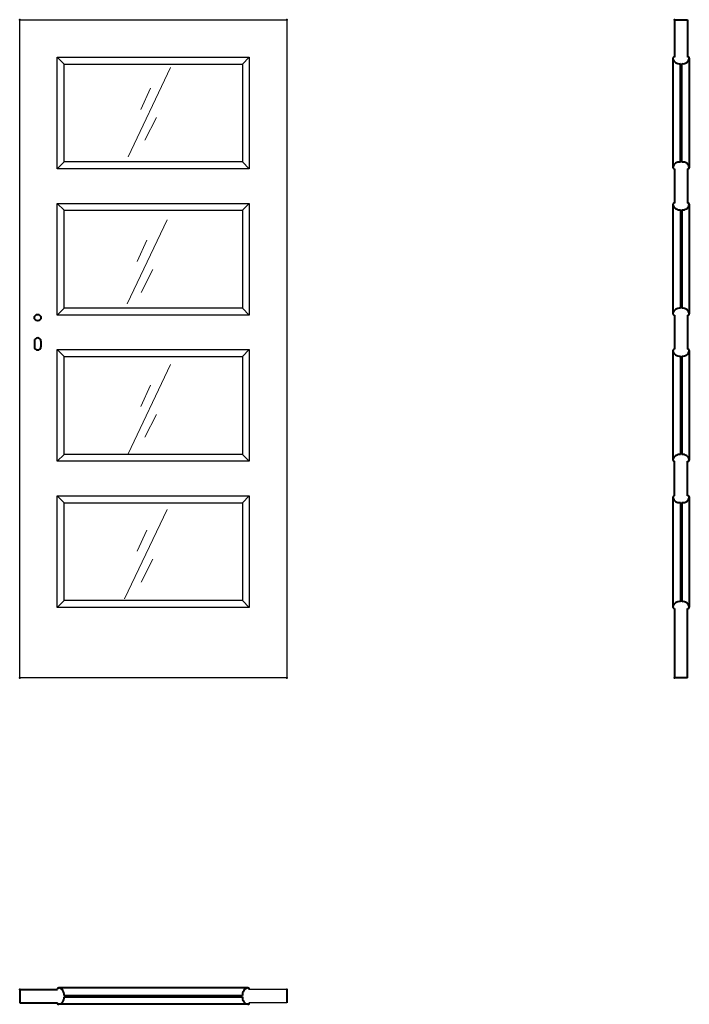
# Model space of a CAD drawing. Units: millimetres. Extents: x 0 to 2050, y -1000 to 2017.
import ezdxf

# ---------------------------------------------------------------- set-up
doc = ezdxf.new("R2010")
doc.units = ezdxf.units.MM
doc.layers.add('p-cieńka', color=2, linetype='Continuous', lineweight=15)
doc.layers.add('p-główna', color=7, linetype='Continuous', lineweight=30)

msp = doc.modelspace()

# ---------------------------------------------------------------- linework, layer by layer
for p, q in [((0, 0), (0, 2017)), ((0, 2017), (818, 2017)), ((818, 2017), (818, 0)), ((136, 1881), (115, 1902)), ((115, 1560), (115, 1902)), ((115, 1902), (703, 1902)), ((682, 1881), (703, 1902)), ((703, 1902), (703, 1560)), ((136, 1581), (136, 1881)), ((136, 1881), (682, 1881)), ((682, 1881), (682, 1581)), ((115, 1560), (136, 1581)), ((682, 1581), (136, 1581)), ((703, 1560), (682, 1581)), ((703, 1560), (115, 1560)), ((136, 1433), (115, 1454)), ((115, 1112), (115, 1454)), ((115, 1454), (703, 1454)), ((682, 1433), (703, 1454)), ((703, 1454), (703, 1112)), ((136, 1133), (136, 1433)), ((136, 1433), (682, 1433)), ((682, 1433), (682, 1133)), ((115, 1112), (136, 1133)), ((682, 1133), (136, 1133)), ((703, 1112), (682, 1133)), ((703, 1112), (115, 1112)), ((136, 985), (115, 1006)), ((115, 664), (115, 1006)), ((115, 1006), (703, 1006)), ((682, 985), (703, 1006)), ((703, 1006), (703, 664)), ((136, 685), (136, 985)), ((136, 985), (682, 985)), ((682, 985), (682, 685)), ((115, 664), (136, 685)), ((703, 664), (115, 664)), ((682, 685), (136, 685)), ((703, 664), (682, 685)), ((136, 537), (115, 558)), ((115, 216), (115, 558)), ((115, 558), (703, 558)), ((682, 537), (703, 558)), ((703, 558), (703, 216)), ((136, 237), (136, 537)), ((136, 537), (682, 537)), ((682, 537), (682, 237)), ((115, 216), (136, 237)), ((703, 216), (115, 216)), ((682, 237), (136, 237)), ((703, 216), (682, 237)), ((818, 0), (0, 0)), ((818, -955), (702.7, -955)), ((818, -995), (702.7, -995))]:
    msp.add_line(p, q)
at = {"lineweight": 40}
for p in [(0, 2017), (818, 2017)]:
    msp.add_point(p, dxfattribs=at)
at = {"layer": 'p-cieńka'}
for p, q in [((462.1, 1870.2), (332.3, 1596.8)), ((400.7, 1807.1), (370.9, 1742.3)), ((418.3, 1717.7), (383.2, 1647.6)), ((451, 1404.1), (328.7, 1146.3)), ((389.6, 1341), (359.8, 1276.1)), ((407.2, 1251.6), (372.1, 1181.5)), ((462.1, 960.2), (332.3, 686.7)), ((400.7, 897.1), (370.9, 832.2)), ((418.3, 807.7), (383.2, 737.6)), ((451, 516.3), (321.2, 242.8)), ((389.6, 453.2), (359.8, 388.3)), ((407.2, 363.8), (372.1, 293.7))]:
    msp.add_line(p, q, dxfattribs=at)
at = {"layer": 'p-główna', "lineweight": 40}
for p, q in [((2005, 2017), (2005, 1902)), ((2005, 2017), (2045, 2017)), ((2045, 2017), (2045, 1902)), ((2000, 1899.2), (2000, 1563)), ((2023, 1580.6), (2023, 1882.4)), ((2027, 1580.6), (2027, 1882.4)), ((2050, 1899.6), (2050, 1563.3)), ((2005, 1560), (2005, 1455)), ((2045, 1560), (2045, 1455)), ((2000, 1451.3), (2000, 1115.1)), ((2050, 1451.5), (2050, 1115.2)), ((2023, 1434.4), (2023, 1132.6)), ((2027, 1434.4), (2027, 1132.6)), ((2005, 1112), (2005, 1007)), ((2045, 1112), (2045, 1007)), ((45, 1032), (45, 1015)), ((65, 1032), (65, 1015)), ((2000, 1003.9), (2000, 667.6)), ((2050, 1003.8), (2050, 667.5)), ((2023, 986.4), (2023, 684.6)), ((2027, 986.4), (2027, 684.6)), ((2005, 558), (2005, 664)), ((2045, 558), (2045, 664)), ((2000, 554.8), (2000, 216.4)), ((2050, 554.8), (2050, 216.6)), ((2023, 537.4), (2023, 233.6)), ((2027, 537.4), (2027, 233.6)), ((2005, 213), (2005, 0)), ((2045, 0), (2045, 213)), ((2045, 0), (2005, 0)), ((0, -955), (0, -995)), ((0, -955), (115.3, -955)), ((699.4, -950), (118.7, -950)), ((818, -955), (818, -995)), ((0, -995), (115.3, -995)), ((135.8, -973), (682.2, -973)), ((135.8, -977), (682.2, -977)), ((699.4, -1000), (118.7, -1000))]:
    msp.add_line(p, q, dxfattribs=at)
msp.add_circle((55, 1104), 10, dxfattribs=at)
for centre, radius, start, end in [((2003.6, 1899.6), 3.63, 67.6774, 191.1817), ((2046.4, 1899.6), 3.63, 348.8183, 112.3226), ((2019.9, 1902.2), 20.1, 188.4491, 279.003), ((2030.2, 1902.1), 20, 260.6812, 351.6688), ((2019.8, 1560.9), 20, 80.6812, 171.6688), ((2030.2, 1560.9), 20, 8.3312, 99.3188), ((2003.6, 1563.4), 3.63, 168.8183, 292.3226), ((2046.4, 1563.4), 3.63, 247.6774, 11.1817), ((2003.6, 1451.6), 3.63, 67.6774, 191.1817), ((2019.9, 1454.2), 20.1, 188.4491, 279.003), ((2030.2, 1454.1), 20, 260.6812, 351.6688), ((2046.4, 1451.6), 3.63, 348.8183, 112.3226), ((2019.8, 1112.9), 20, 80.6812, 171.6688), ((2030.2, 1112.9), 20, 8.3312, 99.3188), ((2003.6, 1115.4), 3.63, 168.8183, 292.3226), ((2046.4, 1115.4), 3.63, 247.6774, 11.1817), ((55, 1032), 10, 0, 180), ((55, 1015), 10, 180, 0), ((2003.6, 1003.6), 3.63, 67.6774, 191.1817), ((2019.9, 1006.2), 20.1, 188.4491, 279.003), ((2030.2, 1006.1), 20, 260.6812, 351.6688), ((2046.4, 1003.6), 3.63, 348.8183, 112.3226), ((2019.8, 664.9), 20, 80.6812, 171.6688), ((2003.6, 667.4), 3.63, 168.8183, 292.3226), ((2030.2, 664.9), 20, 8.3312, 99.3188), ((2046.4, 667.4), 3.63, 247.6774, 11.1817), ((2003.6, 554.6), 3.63, 67.6774, 191.1817), ((2019.9, 557.2), 20.1, 188.4491, 279.003), ((2030.2, 557.1), 20, 260.6812, 351.6688), ((2046.4, 554.6), 3.63, 348.8183, 112.3226), ((2019.8, 213.9), 20, 80.6812, 171.6688), ((2003.6, 216.4), 3.63, 168.8183, 292.3226), ((2030.2, 213.9), 20, 8.3312, 99.3188), ((2046.4, 216.4), 3.63, 247.6774, 11.1817), ((118.6, -953.6), 3.63, 78.8183, 202.3226), ((116.1, -969.8), 20, 350.6812, 81.6688), ((701.9, -969.8), 20, 98.3312, 189.3188), ((699.4, -953.6), 3.63, 337.6774, 101.1817), ((118.6, -996.4), 3.63, 157.6774, 281.1817), ((116.1, -980.2), 20, 278.3312, 9.3188), ((701.9, -980.2), 20, 170.6812, 261.6688), ((699.4, -996.4), 3.63, 258.8183, 22.3226)]:
    msp.add_arc(centre, radius, start, end, dxfattribs=at)
for p in [(2005, 2017), (0, 0), (818, 0), (2005, 0), (0, -955), (818, -955)]:
    msp.add_point(p, dxfattribs=at)

# ---------------------------------------------------------------- texts
at = {"flags": 9}
msp.add_attdef('INFORMACJA', (0, 0), 'Własność Porta KMI Poland, wszelkie prawa zastrzeżone.', height=2.5, dxfattribs=at)

doc.saveas('drawing.dxf')
